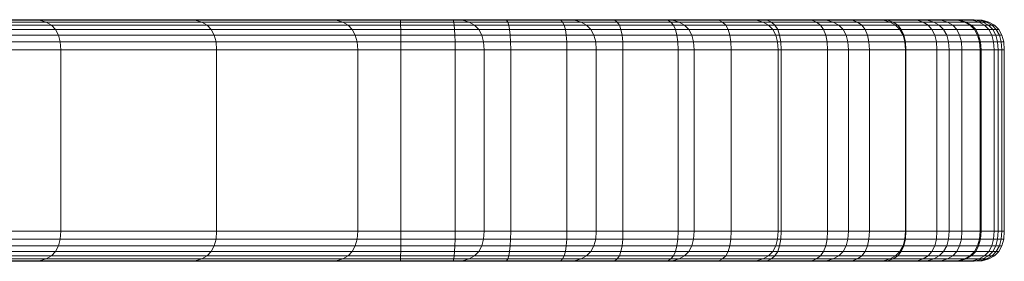
# Model space of a CAD drawing. Units: millimetres. Extents: x -9875 to -8675, y 11304 to 12213.
# Drawn here: x -8708 to -8675, y 12109 to 12117 of the extents above; entities that cross this region are included whole.
import ezdxf

# ---------------------------------------------------------------- set-up
doc = ezdxf.new("R2010")
doc.units = ezdxf.units.MM
doc.header["$MEASUREMENT"] = 0

msp = doc.modelspace()

# ---------------------------------------------------------------- linework, layer by layer
at = {"linetype": 'Continuous', "lineweight": 18}
for p, q in [((-8724.882, 12116.538), (-8694.891, 12116.538)), ((-8724.881, 12116.64), (-8694.895, 12116.64)), ((-8724.879, 12116.701), (-8694.9, 12116.701)), ((-8724.878, 12116.722), (-8694.906, 12116.722)), ((-8694.906, 12116.722), (-8724.878, 12116.722)), ((-8707.112, 12116.722), (-8712.76, 12116.722)), ((-8706.857, 12116.701), (-8712.506, 12116.701)), ((-8706.641, 12116.64), (-8712.292, 12116.64)), ((-8706.465, 12116.538), (-8712.117, 12116.538)), ((-8701.956, 12116.722), (-8707.112, 12116.722)), ((-8706.857, 12116.701), (-8707.112, 12116.722)), ((-8707.112, 12116.722), (-8701.956, 12116.722)), ((-8701.7, 12116.701), (-8706.857, 12116.701)), ((-8706.641, 12116.64), (-8706.857, 12116.701)), ((-8701.482, 12116.64), (-8706.641, 12116.64)), ((-8706.465, 12116.538), (-8706.641, 12116.64)), ((-8701.305, 12116.538), (-8706.465, 12116.538)), ((-8706.327, 12116.395), (-8706.465, 12116.538)), ((-8697.288, 12116.722), (-8701.956, 12116.722)), ((-8701.7, 12116.701), (-8701.956, 12116.722)), ((-8701.956, 12116.722), (-8697.288, 12116.722)), ((-8697.029, 12116.701), (-8701.7, 12116.701)), ((-8701.482, 12116.64), (-8701.7, 12116.701)), ((-8696.811, 12116.64), (-8701.482, 12116.64)), ((-8701.305, 12116.538), (-8701.482, 12116.64)), ((-8696.632, 12116.538), (-8701.305, 12116.538)), ((-8701.166, 12116.395), (-8701.305, 12116.538)), ((-8693.101, 12116.722), (-8697.288, 12116.722)), ((-8697.029, 12116.701), (-8697.288, 12116.722)), ((-8697.288, 12116.722), (-8693.101, 12116.722)), ((-8692.841, 12116.701), (-8697.029, 12116.701)), ((-8696.811, 12116.64), (-8697.029, 12116.701)), ((-8692.622, 12116.64), (-8696.811, 12116.64)), ((-8696.632, 12116.538), (-8696.811, 12116.64)), ((-8692.442, 12116.538), (-8696.632, 12116.538)), ((-8696.493, 12116.395), (-8696.632, 12116.538)), ((-8694.906, 12116.722), (-8693.177, 12116.722)), ((-8694.9, 12116.701), (-8694.906, 12116.722)), ((-8693.177, 12116.722), (-8694.906, 12116.722)), ((-8694.9, 12116.701), (-8693.153, 12116.701)), ((-8694.895, 12116.64), (-8694.9, 12116.701)), ((-8694.891, 12116.538), (-8694.895, 12116.64)), ((-8694.895, 12116.64), (-8693.133, 12116.64)), ((-8694.888, 12116.395), (-8694.891, 12116.538)), ((-8694.891, 12116.538), (-8693.116, 12116.538)), ((-8693.177, 12116.722), (-8691.427, 12116.722)), ((-8693.153, 12116.701), (-8693.177, 12116.722)), ((-8691.427, 12116.722), (-8693.177, 12116.722)), ((-8693.153, 12116.701), (-8691.379, 12116.701)), ((-8693.133, 12116.64), (-8693.153, 12116.701)), ((-8693.116, 12116.538), (-8693.133, 12116.64)), ((-8693.133, 12116.64), (-8691.338, 12116.64)), ((-8693.103, 12116.395), (-8693.116, 12116.538)), ((-8693.116, 12116.538), (-8691.304, 12116.538)), ((-8689.39, 12116.722), (-8693.101, 12116.722)), ((-8692.841, 12116.701), (-8693.101, 12116.722)), ((-8693.101, 12116.722), (-8689.39, 12116.722)), ((-8689.129, 12116.701), (-8692.841, 12116.701)), ((-8692.622, 12116.64), (-8692.841, 12116.701)), ((-8688.908, 12116.64), (-8692.622, 12116.64)), ((-8692.442, 12116.538), (-8692.622, 12116.64)), ((-8688.727, 12116.538), (-8692.442, 12116.538)), ((-8692.302, 12116.395), (-8692.442, 12116.538)), ((-8691.427, 12116.722), (-8689.656, 12116.722)), ((-8691.379, 12116.701), (-8691.427, 12116.722)), ((-8689.656, 12116.722), (-8691.427, 12116.722)), ((-8691.379, 12116.701), (-8689.583, 12116.701)), ((-8691.338, 12116.64), (-8691.379, 12116.701)), ((-8691.304, 12116.538), (-8691.338, 12116.64)), ((-8691.338, 12116.64), (-8689.521, 12116.64)), ((-8691.278, 12116.395), (-8691.304, 12116.538)), ((-8691.304, 12116.538), (-8689.47, 12116.538)), ((-8689.656, 12116.722), (-8687.891, 12116.722)), ((-8689.583, 12116.701), (-8689.656, 12116.722)), ((-8687.891, 12116.722), (-8689.656, 12116.722)), ((-8689.583, 12116.701), (-8687.793, 12116.701)), ((-8689.521, 12116.64), (-8689.583, 12116.701)), ((-8689.47, 12116.538), (-8689.521, 12116.64)), ((-8689.521, 12116.64), (-8687.71, 12116.64)), ((-8689.431, 12116.395), (-8689.47, 12116.538)), ((-8689.47, 12116.538), (-8687.642, 12116.538)), ((-8686.147, 12116.722), (-8689.39, 12116.722)), ((-8689.129, 12116.701), (-8689.39, 12116.722)), ((-8685.885, 12116.701), (-8689.129, 12116.701)), ((-8688.908, 12116.64), (-8689.129, 12116.701)), ((-8685.664, 12116.64), (-8688.908, 12116.64)), ((-8688.727, 12116.538), (-8688.908, 12116.64)), ((-8685.482, 12116.538), (-8688.727, 12116.538)), ((-8688.587, 12116.395), (-8688.727, 12116.538)), ((-8687.891, 12116.722), (-8675.884, 12116.722)), ((-8687.891, 12116.722), (-8686.158, 12116.722)), ((-8687.793, 12116.701), (-8687.891, 12116.722)), ((-8687.793, 12116.701), (-8686.036, 12116.701)), ((-8687.71, 12116.64), (-8687.793, 12116.701)), ((-8687.642, 12116.538), (-8687.71, 12116.64)), ((-8687.71, 12116.64), (-8685.932, 12116.64)), ((-8687.589, 12116.395), (-8687.642, 12116.538)), ((-8687.642, 12116.538), (-8685.848, 12116.538)), ((-8686.158, 12116.722), (-8684.487, 12116.722)), ((-8686.036, 12116.701), (-8686.158, 12116.722)), ((-8684.487, 12116.722), (-8686.158, 12116.722)), ((-8683.366, 12116.722), (-8686.147, 12116.722)), ((-8685.885, 12116.701), (-8686.147, 12116.722)), ((-8686.147, 12116.722), (-8683.366, 12116.722)), ((-8686.036, 12116.701), (-8684.342, 12116.701)), ((-8685.932, 12116.64), (-8686.036, 12116.701)), ((-8685.848, 12116.538), (-8685.932, 12116.64)), ((-8685.932, 12116.64), (-8684.219, 12116.64)), ((-8683.104, 12116.701), (-8685.885, 12116.701)), ((-8685.664, 12116.64), (-8685.885, 12116.701)), ((-8685.782, 12116.395), (-8685.848, 12116.538)), ((-8685.848, 12116.538), (-8684.118, 12116.538)), ((-8682.881, 12116.64), (-8685.664, 12116.64)), ((-8685.482, 12116.538), (-8685.664, 12116.64)), ((-8682.699, 12116.538), (-8685.482, 12116.538)), ((-8685.341, 12116.395), (-8685.482, 12116.538)), ((-8684.487, 12116.722), (-8682.909, 12116.722)), ((-8684.342, 12116.701), (-8684.487, 12116.722)), ((-8682.909, 12116.722), (-8684.487, 12116.722)), ((-8684.342, 12116.701), (-8682.741, 12116.701)), ((-8684.219, 12116.64), (-8684.342, 12116.701)), ((-8684.118, 12116.538), (-8684.219, 12116.64)), ((-8684.219, 12116.64), (-8682.6, 12116.64)), ((-8684.04, 12116.395), (-8684.118, 12116.538)), ((-8684.118, 12116.538), (-8682.484, 12116.538)), ((-8681.039, 12116.722), (-8683.366, 12116.722)), ((-8683.104, 12116.701), (-8683.366, 12116.722)), ((-8683.366, 12116.722), (-8681.039, 12116.722)), ((-8680.775, 12116.701), (-8683.104, 12116.701)), ((-8682.881, 12116.64), (-8683.104, 12116.701)), ((-8682.909, 12116.722), (-8681.449, 12116.722)), ((-8682.741, 12116.701), (-8682.909, 12116.722)), ((-8681.449, 12116.722), (-8682.909, 12116.722)), ((-8680.552, 12116.64), (-8682.881, 12116.64)), ((-8682.699, 12116.538), (-8682.881, 12116.64)), ((-8682.741, 12116.701), (-8681.262, 12116.701)), ((-8682.6, 12116.64), (-8682.741, 12116.701)), ((-8680.37, 12116.538), (-8682.699, 12116.538)), ((-8682.558, 12116.395), (-8682.699, 12116.538)), ((-8682.484, 12116.538), (-8682.6, 12116.64)), ((-8682.6, 12116.64), (-8681.103, 12116.64)), ((-8682.393, 12116.395), (-8682.484, 12116.538)), ((-8682.484, 12116.538), (-8680.973, 12116.538)), ((-8681.449, 12116.722), (-8680.134, 12116.722)), ((-8681.262, 12116.701), (-8681.449, 12116.722)), ((-8680.134, 12116.722), (-8681.449, 12116.722)), ((-8681.262, 12116.701), (-8679.928, 12116.701)), ((-8681.103, 12116.64), (-8681.262, 12116.701)), ((-8680.973, 12116.538), (-8681.103, 12116.64)), ((-8681.103, 12116.64), (-8679.753, 12116.64)), ((-8679.156, 12116.722), (-8681.039, 12116.722)), ((-8680.775, 12116.701), (-8681.039, 12116.722)), ((-8681.039, 12116.722), (-8679.156, 12116.722)), ((-8680.871, 12116.395), (-8680.973, 12116.538)), ((-8680.973, 12116.538), (-8679.61, 12116.538)), ((-8678.892, 12116.701), (-8680.775, 12116.701)), ((-8680.552, 12116.64), (-8680.775, 12116.701)), ((-8678.668, 12116.64), (-8680.552, 12116.64)), ((-8680.37, 12116.538), (-8680.552, 12116.64)), ((-8678.485, 12116.538), (-8680.37, 12116.538)), ((-8680.228, 12116.395), (-8680.37, 12116.538)), ((-8680.134, 12116.722), (-8678.982, 12116.722)), ((-8679.928, 12116.701), (-8680.134, 12116.722)), ((-8678.982, 12116.722), (-8680.134, 12116.722)), ((-8679.928, 12116.701), (-8678.759, 12116.701)), ((-8679.753, 12116.64), (-8679.928, 12116.701)), ((-8679.61, 12116.538), (-8679.753, 12116.64)), ((-8679.753, 12116.64), (-8678.571, 12116.64)), ((-8679.499, 12116.395), (-8679.61, 12116.538)), ((-8679.61, 12116.538), (-8678.417, 12116.538)), ((-8677.709, 12116.722), (-8679.156, 12116.722)), ((-8678.892, 12116.701), (-8679.156, 12116.722)), ((-8679.156, 12116.722), (-8677.709, 12116.722)), ((-8678.982, 12116.722), (-8678.007, 12116.722)), ((-8678.759, 12116.701), (-8678.982, 12116.722)), ((-8678.007, 12116.722), (-8678.982, 12116.722)), ((-8677.444, 12116.701), (-8678.892, 12116.701)), ((-8678.668, 12116.64), (-8678.892, 12116.701)), ((-8678.759, 12116.701), (-8677.771, 12116.701)), ((-8678.571, 12116.64), (-8678.759, 12116.701)), ((-8677.22, 12116.64), (-8678.668, 12116.64)), ((-8678.485, 12116.538), (-8678.668, 12116.64)), ((-8678.417, 12116.538), (-8678.571, 12116.64)), ((-8678.571, 12116.64), (-8677.572, 12116.64)), ((-8677.037, 12116.538), (-8678.485, 12116.538)), ((-8678.343, 12116.395), (-8678.485, 12116.538)), ((-8678.297, 12116.395), (-8678.417, 12116.538)), ((-8678.417, 12116.538), (-8677.408, 12116.538)), ((-8678.007, 12116.722), (-8677.218, 12116.722)), ((-8677.771, 12116.701), (-8678.007, 12116.722)), ((-8677.218, 12116.722), (-8678.007, 12116.722)), ((-8677.771, 12116.701), (-8676.972, 12116.701)), ((-8677.572, 12116.64), (-8677.771, 12116.701)), ((-8676.688, 12116.722), (-8677.709, 12116.722)), ((-8677.444, 12116.701), (-8677.709, 12116.722)), ((-8677.709, 12116.722), (-8676.688, 12116.722)), ((-8677.408, 12116.538), (-8677.572, 12116.64)), ((-8677.572, 12116.64), (-8676.763, 12116.64)), ((-8676.423, 12116.701), (-8677.444, 12116.701)), ((-8677.22, 12116.64), (-8677.444, 12116.701)), ((-8677.281, 12116.395), (-8677.408, 12116.538)), ((-8677.408, 12116.538), (-8676.592, 12116.538)), ((-8676.199, 12116.64), (-8677.22, 12116.64)), ((-8677.037, 12116.538), (-8677.22, 12116.64)), ((-8677.218, 12116.722), (-8676.618, 12116.722)), ((-8676.972, 12116.701), (-8677.218, 12116.722)), ((-8676.618, 12116.722), (-8677.218, 12116.722)), ((-8676.015, 12116.538), (-8677.037, 12116.538)), ((-8676.895, 12116.395), (-8677.037, 12116.538)), ((-8676.972, 12116.701), (-8676.363, 12116.701)), ((-8676.763, 12116.64), (-8676.972, 12116.701)), ((-8676.592, 12116.538), (-8676.763, 12116.64)), ((-8676.763, 12116.64), (-8676.146, 12116.64)), ((-8676.083, 12116.722), (-8676.688, 12116.722)), ((-8676.423, 12116.701), (-8676.688, 12116.722)), ((-8676.688, 12116.722), (-8676.083, 12116.722)), ((-8676.618, 12116.722), (-8676.202, 12116.722)), ((-8676.363, 12116.701), (-8676.618, 12116.722)), ((-8676.202, 12116.722), (-8676.618, 12116.722)), ((-8676.459, 12116.395), (-8676.592, 12116.538)), ((-8676.592, 12116.538), (-8675.97, 12116.538)), ((-8675.818, 12116.701), (-8676.423, 12116.701)), ((-8676.199, 12116.64), (-8676.423, 12116.701)), ((-8676.363, 12116.701), (-8675.941, 12116.701)), ((-8676.146, 12116.64), (-8676.363, 12116.701)), ((-8676.202, 12116.722), (-8675.961, 12116.722)), ((-8675.941, 12116.701), (-8676.202, 12116.722)), ((-8675.961, 12116.722), (-8676.202, 12116.722)), ((-8675.593, 12116.64), (-8676.199, 12116.64)), ((-8676.015, 12116.538), (-8676.199, 12116.64)), ((-8675.97, 12116.538), (-8676.146, 12116.64)), ((-8676.146, 12116.64), (-8675.72, 12116.64)), ((-8675.884, 12116.722), (-8676.083, 12116.722)), ((-8675.818, 12116.701), (-8676.083, 12116.722)), ((-8676.083, 12116.722), (-8675.884, 12116.722)), ((-8675.41, 12116.538), (-8676.015, 12116.538)), ((-8675.872, 12116.395), (-8676.015, 12116.538)), ((-8675.832, 12116.395), (-8675.97, 12116.538)), ((-8675.97, 12116.538), (-8675.539, 12116.538)), ((-8675.961, 12116.722), (-8675.884, 12116.722)), ((-8675.697, 12116.701), (-8675.961, 12116.722)), ((-8675.884, 12116.722), (-8675.961, 12116.722)), ((-8675.941, 12116.701), (-8675.697, 12116.701)), ((-8675.72, 12116.64), (-8675.941, 12116.701)), ((-8675.618, 12116.701), (-8675.884, 12116.722)), ((-8675.618, 12116.701), (-8675.884, 12116.722)), ((-8675.618, 12116.701), (-8675.818, 12116.701)), ((-8675.593, 12116.64), (-8675.818, 12116.701)), ((-8675.539, 12116.538), (-8675.72, 12116.64)), ((-8675.72, 12116.64), (-8675.473, 12116.64)), ((-8675.697, 12116.701), (-8675.618, 12116.701)), ((-8675.473, 12116.64), (-8675.697, 12116.701)), ((-8675.618, 12116.701), (-8675.618, 12116.701)), ((-8675.394, 12116.64), (-8675.618, 12116.701)), ((-8675.394, 12116.64), (-8675.618, 12116.701)), ((-8675.394, 12116.64), (-8675.593, 12116.64)), ((-8675.41, 12116.538), (-8675.593, 12116.64)), ((-8675.398, 12116.395), (-8675.539, 12116.538)), ((-8675.539, 12116.538), (-8675.29, 12116.538)), ((-8675.29, 12116.538), (-8675.473, 12116.64)), ((-8675.473, 12116.64), (-8675.394, 12116.64)), ((-8675.21, 12116.538), (-8675.41, 12116.538)), ((-8675.267, 12116.395), (-8675.41, 12116.538)), ((-8675.21, 12116.538), (-8675.394, 12116.64)), ((-8675.394, 12116.64), (-8675.394, 12116.64)), ((-8675.21, 12116.538), (-8675.394, 12116.64)), ((-8675.148, 12116.395), (-8675.29, 12116.538)), ((-8675.29, 12116.538), (-8675.21, 12116.538)), ((-8675.067, 12116.395), (-8675.21, 12116.538)), ((-8675.067, 12116.395), (-8675.21, 12116.538)), ((-8724.883, 12116.211), (-8694.885, 12116.211)), ((-8724.882, 12116.395), (-8694.888, 12116.395)), ((-8706.327, 12116.395), (-8711.98, 12116.395)), ((-8706.229, 12116.211), (-8711.883, 12116.211)), ((-8701.166, 12116.395), (-8706.327, 12116.395)), ((-8706.229, 12116.211), (-8706.327, 12116.395)), ((-8701.068, 12116.211), (-8706.229, 12116.211)), ((-8706.17, 12115.987), (-8706.229, 12116.211)), ((-8696.493, 12116.395), (-8701.166, 12116.395)), ((-8701.068, 12116.211), (-8701.166, 12116.395)), ((-8696.394, 12116.211), (-8701.068, 12116.211)), ((-8701.008, 12115.987), (-8701.068, 12116.211)), ((-8692.302, 12116.395), (-8696.493, 12116.395)), ((-8696.394, 12116.211), (-8696.493, 12116.395)), ((-8692.202, 12116.211), (-8696.394, 12116.211)), ((-8696.334, 12115.987), (-8696.394, 12116.211)), ((-8694.885, 12116.211), (-8694.888, 12116.395)), ((-8694.888, 12116.395), (-8693.103, 12116.395)), ((-8694.884, 12115.987), (-8694.885, 12116.211)), ((-8694.885, 12116.211), (-8693.094, 12116.211)), ((-8693.094, 12116.211), (-8693.103, 12116.395)), ((-8693.103, 12116.395), (-8691.278, 12116.395)), ((-8693.088, 12115.987), (-8693.094, 12116.211)), ((-8693.094, 12116.211), (-8691.259, 12116.211)), ((-8688.587, 12116.395), (-8692.302, 12116.395)), ((-8692.202, 12116.211), (-8692.302, 12116.395)), ((-8688.487, 12116.211), (-8692.202, 12116.211)), ((-8692.142, 12115.987), (-8692.202, 12116.211)), ((-8691.259, 12116.211), (-8691.278, 12116.395)), ((-8691.278, 12116.395), (-8689.431, 12116.395)), ((-8691.248, 12115.987), (-8691.259, 12116.211)), ((-8691.259, 12116.211), (-8689.403, 12116.211)), ((-8689.403, 12116.211), (-8689.431, 12116.395)), ((-8689.431, 12116.395), (-8687.589, 12116.395)), ((-8689.386, 12115.987), (-8689.403, 12116.211)), ((-8689.403, 12116.211), (-8687.552, 12116.211)), ((-8685.341, 12116.395), (-8688.587, 12116.395)), ((-8688.487, 12116.211), (-8688.587, 12116.395)), ((-8685.241, 12116.211), (-8688.487, 12116.211)), ((-8688.426, 12115.987), (-8688.487, 12116.211)), ((-8687.552, 12116.211), (-8687.589, 12116.395)), ((-8687.589, 12116.395), (-8685.782, 12116.395)), ((-8687.529, 12115.987), (-8687.552, 12116.211)), ((-8687.552, 12116.211), (-8685.735, 12116.211)), ((-8685.735, 12116.211), (-8685.782, 12116.395)), ((-8685.782, 12116.395), (-8684.04, 12116.395)), ((-8685.707, 12115.987), (-8685.735, 12116.211)), ((-8685.735, 12116.211), (-8683.984, 12116.211)), ((-8682.558, 12116.395), (-8685.341, 12116.395)), ((-8685.241, 12116.211), (-8685.341, 12116.395)), ((-8682.457, 12116.211), (-8685.241, 12116.211)), ((-8685.18, 12115.987), (-8685.241, 12116.211)), ((-8683.984, 12116.211), (-8684.04, 12116.395)), ((-8684.04, 12116.395), (-8682.393, 12116.395)), ((-8683.95, 12115.987), (-8683.984, 12116.211)), ((-8683.984, 12116.211), (-8682.329, 12116.211)), ((-8680.228, 12116.395), (-8682.558, 12116.395)), ((-8682.457, 12116.211), (-8682.558, 12116.395)), ((-8680.126, 12116.211), (-8682.457, 12116.211)), ((-8682.396, 12115.987), (-8682.457, 12116.211)), ((-8682.329, 12116.211), (-8682.393, 12116.395)), ((-8682.393, 12116.395), (-8680.871, 12116.395)), ((-8682.29, 12115.987), (-8682.329, 12116.211)), ((-8682.329, 12116.211), (-8680.799, 12116.211)), ((-8680.799, 12116.211), (-8680.871, 12116.395)), ((-8680.871, 12116.395), (-8679.499, 12116.395)), ((-8680.756, 12115.987), (-8680.799, 12116.211)), ((-8680.799, 12116.211), (-8679.42, 12116.211)), ((-8678.343, 12116.395), (-8680.228, 12116.395)), ((-8680.126, 12116.211), (-8680.228, 12116.395)), ((-8678.241, 12116.211), (-8680.126, 12116.211)), ((-8680.066, 12115.987), (-8680.126, 12116.211)), ((-8679.42, 12116.211), (-8679.499, 12116.395)), ((-8679.499, 12116.395), (-8678.297, 12116.395)), ((-8679.372, 12115.987), (-8679.42, 12116.211)), ((-8679.42, 12116.211), (-8678.212, 12116.211)), ((-8676.895, 12116.395), (-8678.343, 12116.395)), ((-8678.241, 12116.211), (-8678.343, 12116.395)), ((-8678.212, 12116.211), (-8678.297, 12116.395)), ((-8678.297, 12116.395), (-8677.281, 12116.395)), ((-8676.793, 12116.211), (-8678.241, 12116.211)), ((-8678.18, 12115.987), (-8678.241, 12116.211)), ((-8678.161, 12115.987), (-8678.212, 12116.211)), ((-8678.212, 12116.211), (-8677.19, 12116.211)), ((-8677.19, 12116.211), (-8677.281, 12116.395)), ((-8677.281, 12116.395), (-8676.459, 12116.395)), ((-8677.136, 12115.987), (-8677.19, 12116.211)), ((-8677.19, 12116.211), (-8676.364, 12116.211)), ((-8675.872, 12116.395), (-8676.895, 12116.395)), ((-8676.793, 12116.211), (-8676.895, 12116.395)), ((-8675.77, 12116.211), (-8676.793, 12116.211)), ((-8676.732, 12115.987), (-8676.793, 12116.211)), ((-8676.364, 12116.211), (-8676.459, 12116.395)), ((-8676.459, 12116.395), (-8675.832, 12116.395)), ((-8676.307, 12115.987), (-8676.364, 12116.211)), ((-8676.364, 12116.211), (-8675.734, 12116.211)), ((-8675.267, 12116.395), (-8675.872, 12116.395)), ((-8675.77, 12116.211), (-8675.872, 12116.395)), ((-8675.734, 12116.211), (-8675.832, 12116.395)), ((-8675.832, 12116.395), (-8675.398, 12116.395)), ((-8675.165, 12116.211), (-8675.77, 12116.211)), ((-8675.709, 12115.987), (-8675.77, 12116.211)), ((-8675.675, 12115.987), (-8675.734, 12116.211)), ((-8675.734, 12116.211), (-8675.298, 12116.211)), ((-8675.298, 12116.211), (-8675.398, 12116.395)), ((-8675.398, 12116.395), (-8675.148, 12116.395)), ((-8675.238, 12115.987), (-8675.298, 12116.211)), ((-8675.298, 12116.211), (-8675.046, 12116.211)), ((-8675.067, 12116.395), (-8675.267, 12116.395)), ((-8675.165, 12116.211), (-8675.267, 12116.395)), ((-8674.965, 12116.211), (-8675.165, 12116.211)), ((-8675.104, 12115.987), (-8675.165, 12116.211)), ((-8675.046, 12116.211), (-8675.148, 12116.395)), ((-8675.148, 12116.395), (-8675.067, 12116.395)), ((-8674.965, 12116.211), (-8675.067, 12116.395)), ((-8675.067, 12116.395), (-8675.067, 12116.395)), ((-8674.965, 12116.211), (-8675.067, 12116.395)), ((-8674.985, 12115.987), (-8675.046, 12116.211)), ((-8675.046, 12116.211), (-8674.965, 12116.211)), ((-8674.904, 12115.987), (-8674.965, 12116.211)), ((-8674.965, 12116.211), (-8674.965, 12116.211)), ((-8674.904, 12115.987), (-8674.965, 12116.211)), ((-8724.883, 12115.987), (-8694.884, 12115.987)), ((-8706.17, 12115.987), (-8711.824, 12115.987)), ((-8701.008, 12115.987), (-8706.17, 12115.987)), ((-8706.151, 12115.722), (-8706.17, 12115.987)), ((-8696.334, 12115.987), (-8701.008, 12115.987)), ((-8700.989, 12115.722), (-8701.008, 12115.987)), ((-8692.142, 12115.987), (-8696.334, 12115.987)), ((-8696.314, 12115.722), (-8696.334, 12115.987)), ((-8694.883, 12115.722), (-8694.884, 12115.987)), ((-8694.884, 12115.987), (-8693.088, 12115.987)), ((-8693.086, 12115.722), (-8693.088, 12115.987)), ((-8693.088, 12115.987), (-8691.248, 12115.987)), ((-8688.426, 12115.987), (-8692.142, 12115.987)), ((-8692.122, 12115.722), (-8692.142, 12115.987)), ((-8691.244, 12115.722), (-8691.248, 12115.987)), ((-8691.248, 12115.987), (-8689.386, 12115.987)), ((-8689.38, 12115.722), (-8689.386, 12115.987)), ((-8689.386, 12115.987), (-8687.529, 12115.987)), ((-8685.18, 12115.987), (-8688.426, 12115.987)), ((-8688.406, 12115.722), (-8688.426, 12115.987)), ((-8687.522, 12115.722), (-8687.529, 12115.987)), ((-8687.529, 12115.987), (-8685.707, 12115.987)), ((-8685.698, 12115.722), (-8685.707, 12115.987)), ((-8685.707, 12115.987), (-8683.95, 12115.987)), ((-8682.396, 12115.987), (-8685.18, 12115.987)), ((-8685.16, 12115.722), (-8685.18, 12115.987)), ((-8683.939, 12115.722), (-8683.95, 12115.987)), ((-8683.95, 12115.987), (-8682.29, 12115.987)), ((-8680.066, 12115.987), (-8682.396, 12115.987)), ((-8682.376, 12115.722), (-8682.396, 12115.987)), ((-8682.278, 12115.722), (-8682.29, 12115.987)), ((-8682.29, 12115.987), (-8680.756, 12115.987)), ((-8680.741, 12115.722), (-8680.756, 12115.987)), ((-8680.756, 12115.987), (-8679.372, 12115.987)), ((-8678.18, 12115.987), (-8680.066, 12115.987)), ((-8680.045, 12115.722), (-8680.066, 12115.987)), ((-8679.356, 12115.722), (-8679.372, 12115.987)), ((-8679.372, 12115.987), (-8678.161, 12115.987)), ((-8676.732, 12115.987), (-8678.18, 12115.987)), ((-8678.16, 12115.722), (-8678.18, 12115.987)), ((-8678.144, 12115.722), (-8678.161, 12115.987)), ((-8678.161, 12115.987), (-8677.136, 12115.987)), ((-8677.118, 12115.722), (-8677.136, 12115.987)), ((-8677.136, 12115.987), (-8676.307, 12115.987)), ((-8675.709, 12115.987), (-8676.732, 12115.987)), ((-8676.711, 12115.722), (-8676.732, 12115.987)), ((-8676.288, 12115.722), (-8676.307, 12115.987)), ((-8676.307, 12115.987), (-8675.675, 12115.987)), ((-8675.104, 12115.987), (-8675.709, 12115.987)), ((-8675.689, 12115.722), (-8675.709, 12115.987)), ((-8675.655, 12115.722), (-8675.675, 12115.987)), ((-8675.675, 12115.987), (-8675.238, 12115.987)), ((-8675.217, 12115.722), (-8675.238, 12115.987)), ((-8675.238, 12115.987), (-8674.985, 12115.987)), ((-8674.904, 12115.987), (-8675.104, 12115.987)), ((-8675.083, 12115.722), (-8675.104, 12115.987)), ((-8674.964, 12115.722), (-8674.985, 12115.987)), ((-8674.985, 12115.987), (-8674.904, 12115.987)), ((-8674.884, 12115.722), (-8674.904, 12115.987)), ((-8674.904, 12115.987), (-8674.884, 12115.722)), ((-8694.883, 12115.722), (-8724.883, 12115.722)), ((-8711.805, 12115.722), (-8706.151, 12115.722)), ((-8706.151, 12109.722), (-8706.151, 12115.722)), ((-8706.151, 12115.722), (-8700.989, 12115.722)), ((-8700.989, 12109.722), (-8700.989, 12115.722)), ((-8700.989, 12115.722), (-8696.314, 12115.722)), ((-8696.314, 12109.722), (-8696.314, 12115.722)), ((-8696.314, 12115.722), (-8692.122, 12115.722)), ((-8694.883, 12109.722), (-8694.883, 12115.722)), ((-8693.086, 12115.722), (-8694.883, 12115.722)), ((-8693.086, 12109.722), (-8693.086, 12115.722)), ((-8691.244, 12115.722), (-8693.086, 12115.722)), ((-8692.122, 12109.722), (-8692.122, 12115.722)), ((-8692.122, 12115.722), (-8688.406, 12115.722)), ((-8691.244, 12109.722), (-8691.244, 12115.722)), ((-8689.38, 12115.722), (-8691.244, 12115.722)), ((-8689.38, 12109.722), (-8689.38, 12115.722)), ((-8687.522, 12115.722), (-8689.38, 12115.722)), ((-8688.406, 12109.722), (-8688.406, 12115.722)), ((-8688.406, 12115.722), (-8685.16, 12115.722)), ((-8687.522, 12109.722), (-8687.522, 12115.722)), ((-8685.698, 12115.722), (-8687.522, 12115.722)), ((-8685.698, 12109.722), (-8685.698, 12115.722)), ((-8683.939, 12115.722), (-8685.698, 12115.722)), ((-8685.16, 12109.722), (-8685.16, 12115.722)), ((-8685.16, 12115.722), (-8682.376, 12115.722)), ((-8683.939, 12109.722), (-8683.939, 12115.722)), ((-8682.278, 12115.722), (-8683.939, 12115.722)), ((-8682.376, 12109.722), (-8682.376, 12115.722)), ((-8682.376, 12115.722), (-8680.045, 12115.722)), ((-8682.278, 12109.722), (-8682.278, 12115.722)), ((-8680.741, 12115.722), (-8682.278, 12115.722)), ((-8680.741, 12109.722), (-8680.741, 12115.722)), ((-8679.356, 12115.722), (-8680.741, 12115.722)), ((-8680.045, 12109.722), (-8680.045, 12115.722)), ((-8680.045, 12115.722), (-8678.16, 12115.722)), ((-8679.356, 12109.722), (-8679.356, 12115.722)), ((-8678.144, 12115.722), (-8679.356, 12115.722)), ((-8678.16, 12109.722), (-8678.16, 12115.722)), ((-8678.16, 12115.722), (-8676.711, 12115.722)), ((-8678.144, 12109.722), (-8678.144, 12115.722)), ((-8677.118, 12115.722), (-8678.144, 12115.722)), ((-8677.118, 12109.722), (-8677.118, 12115.722)), ((-8676.288, 12115.722), (-8677.118, 12115.722)), ((-8676.711, 12109.722), (-8676.711, 12115.722)), ((-8676.711, 12115.722), (-8675.689, 12115.722)), ((-8676.288, 12109.722), (-8676.288, 12115.722)), ((-8675.655, 12115.722), (-8676.288, 12115.722)), ((-8675.689, 12109.722), (-8675.689, 12115.722)), ((-8675.689, 12115.722), (-8675.083, 12115.722)), ((-8675.655, 12109.722), (-8675.655, 12115.722)), ((-8675.217, 12115.722), (-8675.655, 12115.722)), ((-8675.217, 12109.722), (-8675.217, 12115.722)), ((-8674.964, 12115.722), (-8675.217, 12115.722)), ((-8675.083, 12109.722), (-8675.083, 12115.722)), ((-8675.083, 12115.722), (-8674.884, 12115.722)), ((-8674.964, 12109.722), (-8674.964, 12115.722)), ((-8674.884, 12115.722), (-8674.964, 12115.722)), ((-8674.884, 12109.722), (-8674.884, 12115.722)), ((-8674.884, 12109.722), (-8674.884, 12115.722)), ((-8724.883, 12109.722), (-8694.883, 12109.722)), ((-8706.151, 12109.722), (-8711.805, 12109.722)), ((-8706.17, 12109.456), (-8706.151, 12109.722)), ((-8700.989, 12109.722), (-8706.151, 12109.722)), ((-8701.008, 12109.456), (-8700.989, 12109.722)), ((-8696.314, 12109.722), (-8700.989, 12109.722)), ((-8696.334, 12109.456), (-8696.314, 12109.722)), ((-8692.122, 12109.722), (-8696.314, 12109.722)), ((-8694.884, 12109.456), (-8694.883, 12109.722)), ((-8694.883, 12109.722), (-8693.086, 12109.722)), ((-8693.088, 12109.456), (-8693.086, 12109.722)), ((-8693.086, 12109.722), (-8691.244, 12109.722)), ((-8692.142, 12109.456), (-8692.122, 12109.722)), ((-8688.406, 12109.722), (-8692.122, 12109.722)), ((-8691.248, 12109.456), (-8691.244, 12109.722)), ((-8691.244, 12109.722), (-8689.38, 12109.722)), ((-8689.386, 12109.456), (-8689.38, 12109.722)), ((-8689.38, 12109.722), (-8687.522, 12109.722)), ((-8688.426, 12109.456), (-8688.406, 12109.722)), ((-8685.16, 12109.722), (-8688.406, 12109.722)), ((-8687.529, 12109.456), (-8687.522, 12109.722)), ((-8687.522, 12109.722), (-8685.698, 12109.722)), ((-8685.707, 12109.456), (-8685.698, 12109.722)), ((-8685.698, 12109.722), (-8683.939, 12109.722)), ((-8685.18, 12109.456), (-8685.16, 12109.722)), ((-8682.376, 12109.722), (-8685.16, 12109.722)), ((-8683.95, 12109.456), (-8683.939, 12109.722)), ((-8683.939, 12109.722), (-8682.278, 12109.722)), ((-8682.396, 12109.456), (-8682.376, 12109.722)), ((-8680.045, 12109.722), (-8682.376, 12109.722)), ((-8682.29, 12109.456), (-8682.278, 12109.722)), ((-8682.278, 12109.722), (-8680.741, 12109.722)), ((-8680.756, 12109.456), (-8680.741, 12109.722)), ((-8680.741, 12109.722), (-8679.356, 12109.722)), ((-8680.066, 12109.456), (-8680.045, 12109.722)), ((-8678.16, 12109.722), (-8680.045, 12109.722)), ((-8679.372, 12109.456), (-8679.356, 12109.722)), ((-8679.356, 12109.722), (-8678.144, 12109.722)), ((-8678.18, 12109.456), (-8678.16, 12109.722)), ((-8678.161, 12109.456), (-8678.144, 12109.722)), ((-8676.711, 12109.722), (-8678.16, 12109.722)), ((-8678.144, 12109.722), (-8677.118, 12109.722)), ((-8677.136, 12109.456), (-8677.118, 12109.722)), ((-8677.118, 12109.722), (-8676.288, 12109.722)), ((-8676.732, 12109.456), (-8676.711, 12109.722)), ((-8675.689, 12109.722), (-8676.711, 12109.722)), ((-8676.307, 12109.456), (-8676.288, 12109.722)), ((-8676.288, 12109.722), (-8675.655, 12109.722)), ((-8675.709, 12109.456), (-8675.689, 12109.722)), ((-8675.083, 12109.722), (-8675.689, 12109.722)), ((-8675.675, 12109.456), (-8675.655, 12109.722)), ((-8675.655, 12109.722), (-8675.217, 12109.722)), ((-8675.238, 12109.456), (-8675.217, 12109.722)), ((-8675.217, 12109.722), (-8674.964, 12109.722)), ((-8675.104, 12109.456), (-8675.083, 12109.722)), ((-8674.884, 12109.722), (-8675.083, 12109.722)), ((-8674.985, 12109.456), (-8674.964, 12109.722)), ((-8674.964, 12109.722), (-8674.884, 12109.722)), ((-8674.904, 12109.456), (-8674.884, 12109.722)), ((-8674.904, 12109.456), (-8674.884, 12109.722)), ((-8694.884, 12109.456), (-8724.883, 12109.456)), ((-8711.824, 12109.456), (-8706.17, 12109.456)), ((-8706.229, 12109.232), (-8706.17, 12109.456)), ((-8706.17, 12109.456), (-8701.008, 12109.456)), ((-8701.068, 12109.232), (-8701.008, 12109.456)), ((-8701.008, 12109.456), (-8696.334, 12109.456)), ((-8696.394, 12109.232), (-8696.334, 12109.456)), ((-8696.334, 12109.456), (-8692.142, 12109.456)), ((-8694.885, 12109.232), (-8694.884, 12109.456)), ((-8693.088, 12109.456), (-8694.884, 12109.456)), ((-8693.094, 12109.232), (-8693.088, 12109.456)), ((-8691.248, 12109.456), (-8693.088, 12109.456)), ((-8692.202, 12109.232), (-8692.142, 12109.456)), ((-8692.142, 12109.456), (-8688.426, 12109.456)), ((-8691.259, 12109.232), (-8691.248, 12109.456)), ((-8689.386, 12109.456), (-8691.248, 12109.456)), ((-8689.403, 12109.232), (-8689.386, 12109.456)), ((-8687.529, 12109.456), (-8689.386, 12109.456)), ((-8688.487, 12109.232), (-8688.426, 12109.456)), ((-8688.426, 12109.456), (-8685.18, 12109.456)), ((-8687.552, 12109.232), (-8687.529, 12109.456)), ((-8685.707, 12109.456), (-8687.529, 12109.456)), ((-8685.735, 12109.232), (-8685.707, 12109.456)), ((-8683.95, 12109.456), (-8685.707, 12109.456)), ((-8685.241, 12109.232), (-8685.18, 12109.456)), ((-8685.18, 12109.456), (-8682.396, 12109.456)), ((-8683.984, 12109.232), (-8683.95, 12109.456)), ((-8682.29, 12109.456), (-8683.95, 12109.456)), ((-8682.457, 12109.232), (-8682.396, 12109.456)), ((-8682.396, 12109.456), (-8680.066, 12109.456)), ((-8682.329, 12109.232), (-8682.29, 12109.456)), ((-8680.756, 12109.456), (-8682.29, 12109.456)), ((-8680.799, 12109.232), (-8680.756, 12109.456)), ((-8679.372, 12109.456), (-8680.756, 12109.456)), ((-8680.126, 12109.232), (-8680.066, 12109.456)), ((-8680.066, 12109.456), (-8678.18, 12109.456)), ((-8679.42, 12109.232), (-8679.372, 12109.456)), ((-8678.161, 12109.456), (-8679.372, 12109.456)), ((-8678.241, 12109.232), (-8678.18, 12109.456)), ((-8678.212, 12109.232), (-8678.161, 12109.456)), ((-8678.18, 12109.456), (-8676.732, 12109.456)), ((-8677.136, 12109.456), (-8678.161, 12109.456)), ((-8677.19, 12109.232), (-8677.136, 12109.456)), ((-8676.307, 12109.456), (-8677.136, 12109.456)), ((-8676.793, 12109.232), (-8676.732, 12109.456)), ((-8676.732, 12109.456), (-8675.709, 12109.456)), ((-8676.364, 12109.232), (-8676.307, 12109.456)), ((-8675.675, 12109.456), (-8676.307, 12109.456)), ((-8675.77, 12109.232), (-8675.709, 12109.456)), ((-8675.734, 12109.232), (-8675.675, 12109.456)), ((-8675.709, 12109.456), (-8675.104, 12109.456)), ((-8675.238, 12109.456), (-8675.675, 12109.456)), ((-8675.298, 12109.232), (-8675.238, 12109.456)), ((-8674.985, 12109.456), (-8675.238, 12109.456)), ((-8675.165, 12109.232), (-8675.104, 12109.456)), ((-8675.104, 12109.456), (-8674.904, 12109.456)), ((-8675.046, 12109.232), (-8674.985, 12109.456)), ((-8674.904, 12109.456), (-8674.985, 12109.456)), ((-8674.965, 12109.232), (-8674.904, 12109.456)), ((-8674.965, 12109.232), (-8674.904, 12109.456)), ((-8674.904, 12109.456), (-8674.965, 12109.232)), ((-8694.885, 12109.232), (-8724.883, 12109.232)), ((-8694.888, 12109.048), (-8724.882, 12109.048)), ((-8711.98, 12109.048), (-8706.327, 12109.048)), ((-8711.883, 12109.232), (-8706.229, 12109.232)), ((-8706.465, 12108.905), (-8706.327, 12109.048)), ((-8706.327, 12109.048), (-8706.229, 12109.232)), ((-8706.327, 12109.048), (-8701.166, 12109.048)), ((-8706.229, 12109.232), (-8701.068, 12109.232)), ((-8701.305, 12108.905), (-8701.166, 12109.048)), ((-8701.166, 12109.048), (-8701.068, 12109.232)), ((-8701.166, 12109.048), (-8696.493, 12109.048)), ((-8701.068, 12109.232), (-8696.394, 12109.232)), ((-8696.632, 12108.905), (-8696.493, 12109.048)), ((-8696.493, 12109.048), (-8696.394, 12109.232)), ((-8696.493, 12109.048), (-8692.302, 12109.048)), ((-8696.394, 12109.232), (-8692.202, 12109.232)), ((-8694.891, 12108.905), (-8694.888, 12109.048)), ((-8694.888, 12109.048), (-8694.885, 12109.232)), ((-8693.103, 12109.048), (-8694.888, 12109.048)), ((-8693.094, 12109.232), (-8694.885, 12109.232)), ((-8693.116, 12108.905), (-8693.103, 12109.048)), ((-8693.103, 12109.048), (-8693.094, 12109.232)), ((-8691.278, 12109.048), (-8693.103, 12109.048)), ((-8691.259, 12109.232), (-8693.094, 12109.232)), ((-8692.442, 12108.905), (-8692.302, 12109.048)), ((-8692.302, 12109.048), (-8692.202, 12109.232)), ((-8692.302, 12109.048), (-8688.587, 12109.048)), ((-8692.202, 12109.232), (-8688.487, 12109.232)), ((-8691.304, 12108.905), (-8691.278, 12109.048)), ((-8691.278, 12109.048), (-8691.259, 12109.232)), ((-8689.431, 12109.048), (-8691.278, 12109.048)), ((-8689.403, 12109.232), (-8691.259, 12109.232)), ((-8689.47, 12108.905), (-8689.431, 12109.048)), ((-8689.431, 12109.048), (-8689.403, 12109.232)), ((-8687.589, 12109.048), (-8689.431, 12109.048)), ((-8687.552, 12109.232), (-8689.403, 12109.232)), ((-8688.727, 12108.905), (-8688.587, 12109.048)), ((-8688.587, 12109.048), (-8688.487, 12109.232)), ((-8688.587, 12109.048), (-8685.341, 12109.048)), ((-8688.487, 12109.232), (-8685.241, 12109.232)), ((-8687.642, 12108.905), (-8687.589, 12109.048)), ((-8687.589, 12109.048), (-8687.552, 12109.232)), ((-8685.782, 12109.048), (-8687.589, 12109.048)), ((-8685.735, 12109.232), (-8687.552, 12109.232)), ((-8685.848, 12108.905), (-8685.782, 12109.048)), ((-8685.782, 12109.048), (-8685.735, 12109.232)), ((-8684.04, 12109.048), (-8685.782, 12109.048)), ((-8683.984, 12109.232), (-8685.735, 12109.232)), ((-8685.482, 12108.905), (-8685.341, 12109.048)), ((-8685.341, 12109.048), (-8685.241, 12109.232)), ((-8685.341, 12109.048), (-8682.558, 12109.048)), ((-8685.241, 12109.232), (-8682.457, 12109.232)), ((-8684.118, 12108.905), (-8684.04, 12109.048)), ((-8684.04, 12109.048), (-8683.984, 12109.232)), ((-8682.393, 12109.048), (-8684.04, 12109.048)), ((-8682.329, 12109.232), (-8683.984, 12109.232)), ((-8682.699, 12108.905), (-8682.558, 12109.048)), ((-8682.558, 12109.048), (-8682.457, 12109.232)), ((-8682.558, 12109.048), (-8680.228, 12109.048)), ((-8682.484, 12108.905), (-8682.393, 12109.048)), ((-8682.457, 12109.232), (-8680.126, 12109.232)), ((-8682.393, 12109.048), (-8682.329, 12109.232)), ((-8680.871, 12109.048), (-8682.393, 12109.048)), ((-8680.799, 12109.232), (-8682.329, 12109.232)), ((-8680.973, 12108.905), (-8680.871, 12109.048)), ((-8680.871, 12109.048), (-8680.799, 12109.232)), ((-8679.499, 12109.048), (-8680.871, 12109.048)), ((-8679.42, 12109.232), (-8680.799, 12109.232)), ((-8680.37, 12108.905), (-8680.228, 12109.048)), ((-8680.228, 12109.048), (-8680.126, 12109.232)), ((-8680.228, 12109.048), (-8678.343, 12109.048)), ((-8680.126, 12109.232), (-8678.241, 12109.232)), ((-8679.61, 12108.905), (-8679.499, 12109.048)), ((-8679.499, 12109.048), (-8679.42, 12109.232)), ((-8678.297, 12109.048), (-8679.499, 12109.048)), ((-8678.212, 12109.232), (-8679.42, 12109.232)), ((-8678.485, 12108.905), (-8678.343, 12109.048)), ((-8678.417, 12108.905), (-8678.297, 12109.048)), ((-8678.343, 12109.048), (-8678.241, 12109.232)), ((-8678.343, 12109.048), (-8676.895, 12109.048)), ((-8678.297, 12109.048), (-8678.212, 12109.232)), ((-8677.281, 12109.048), (-8678.297, 12109.048)), ((-8678.241, 12109.232), (-8676.793, 12109.232)), ((-8677.19, 12109.232), (-8678.212, 12109.232)), ((-8677.408, 12108.905), (-8677.281, 12109.048)), ((-8677.281, 12109.048), (-8677.19, 12109.232)), ((-8676.459, 12109.048), (-8677.281, 12109.048)), ((-8676.364, 12109.232), (-8677.19, 12109.232)), ((-8677.037, 12108.905), (-8676.895, 12109.048)), ((-8676.895, 12109.048), (-8676.793, 12109.232)), ((-8676.895, 12109.048), (-8675.872, 12109.048)), ((-8676.793, 12109.232), (-8675.77, 12109.232)), ((-8676.592, 12108.905), (-8676.459, 12109.048)), ((-8676.459, 12109.048), (-8676.364, 12109.232)), ((-8675.832, 12109.048), (-8676.459, 12109.048)), ((-8675.734, 12109.232), (-8676.364, 12109.232)), ((-8676.015, 12108.905), (-8675.872, 12109.048)), ((-8675.97, 12108.905), (-8675.832, 12109.048)), ((-8675.872, 12109.048), (-8675.77, 12109.232)), ((-8675.872, 12109.048), (-8675.267, 12109.048)), ((-8675.832, 12109.048), (-8675.734, 12109.232)), ((-8675.398, 12109.048), (-8675.832, 12109.048)), ((-8675.77, 12109.232), (-8675.165, 12109.232)), ((-8675.298, 12109.232), (-8675.734, 12109.232)), ((-8675.539, 12108.905), (-8675.398, 12109.048)), ((-8675.41, 12108.905), (-8675.267, 12109.048)), ((-8675.398, 12109.048), (-8675.298, 12109.232)), ((-8675.148, 12109.048), (-8675.398, 12109.048)), ((-8675.046, 12109.232), (-8675.298, 12109.232)), ((-8675.29, 12108.905), (-8675.148, 12109.048)), ((-8675.267, 12109.048), (-8675.165, 12109.232)), ((-8675.267, 12109.048), (-8675.067, 12109.048)), ((-8675.21, 12108.905), (-8675.067, 12109.048)), ((-8675.21, 12108.905), (-8675.067, 12109.048)), ((-8675.165, 12109.232), (-8674.965, 12109.232)), ((-8675.148, 12109.048), (-8675.046, 12109.232)), ((-8675.067, 12109.048), (-8675.148, 12109.048)), ((-8675.067, 12109.048), (-8674.965, 12109.232)), ((-8675.067, 12109.048), (-8674.965, 12109.232)), ((-8675.067, 12109.048), (-8675.067, 12109.048)), ((-8674.965, 12109.232), (-8675.046, 12109.232)), ((-8674.965, 12109.232), (-8674.965, 12109.232)), ((-8694.891, 12108.905), (-8724.882, 12108.905)), ((-8694.895, 12108.803), (-8724.881, 12108.803)), ((-8694.9, 12108.742), (-8724.879, 12108.742)), ((-8694.906, 12108.722), (-8724.878, 12108.722)), ((-8724.878, 12108.722), (-8694.906, 12108.722)), ((-8712.76, 12108.722), (-8707.112, 12108.722)), ((-8707.112, 12108.722), (-8712.76, 12108.722)), ((-8712.506, 12108.742), (-8706.857, 12108.742)), ((-8712.292, 12108.803), (-8706.641, 12108.803)), ((-8712.117, 12108.905), (-8706.465, 12108.905)), ((-8707.112, 12108.722), (-8706.857, 12108.742)), ((-8707.112, 12108.722), (-8701.956, 12108.722)), ((-8701.956, 12108.722), (-8707.112, 12108.722)), ((-8706.857, 12108.742), (-8706.641, 12108.803)), ((-8706.857, 12108.742), (-8701.7, 12108.742)), ((-8706.641, 12108.803), (-8706.465, 12108.905)), ((-8706.641, 12108.803), (-8701.482, 12108.803)), ((-8706.465, 12108.905), (-8701.305, 12108.905)), ((-8701.956, 12108.722), (-8701.7, 12108.742)), ((-8701.956, 12108.722), (-8697.288, 12108.722)), ((-8697.288, 12108.722), (-8701.956, 12108.722)), ((-8701.7, 12108.742), (-8701.482, 12108.803)), ((-8701.7, 12108.742), (-8697.029, 12108.742)), ((-8701.482, 12108.803), (-8701.305, 12108.905)), ((-8701.482, 12108.803), (-8696.811, 12108.803)), ((-8701.305, 12108.905), (-8696.632, 12108.905)), ((-8697.288, 12108.722), (-8697.029, 12108.742)), ((-8697.288, 12108.722), (-8693.101, 12108.722)), ((-8693.101, 12108.722), (-8697.288, 12108.722)), ((-8697.029, 12108.742), (-8696.811, 12108.803)), ((-8697.029, 12108.742), (-8692.841, 12108.742)), ((-8696.811, 12108.803), (-8696.632, 12108.905)), ((-8696.811, 12108.803), (-8692.622, 12108.803)), ((-8696.632, 12108.905), (-8692.442, 12108.905)), ((-8694.906, 12108.722), (-8694.9, 12108.742)), ((-8693.177, 12108.722), (-8694.906, 12108.722)), ((-8694.906, 12108.722), (-8693.177, 12108.722)), ((-8694.9, 12108.742), (-8694.895, 12108.803)), ((-8693.153, 12108.742), (-8694.9, 12108.742)), ((-8694.895, 12108.803), (-8694.891, 12108.905)), ((-8693.133, 12108.803), (-8694.895, 12108.803)), ((-8693.116, 12108.905), (-8694.891, 12108.905)), ((-8693.177, 12108.722), (-8693.153, 12108.742)), ((-8691.427, 12108.722), (-8693.177, 12108.722)), ((-8693.177, 12108.722), (-8691.427, 12108.722)), ((-8693.153, 12108.742), (-8693.133, 12108.803)), ((-8691.379, 12108.742), (-8693.153, 12108.742)), ((-8693.133, 12108.803), (-8693.116, 12108.905)), ((-8691.338, 12108.803), (-8693.133, 12108.803)), ((-8691.304, 12108.905), (-8693.116, 12108.905)), ((-8693.101, 12108.722), (-8692.841, 12108.742)), ((-8693.101, 12108.722), (-8689.39, 12108.722)), ((-8689.39, 12108.722), (-8693.101, 12108.722)), ((-8692.841, 12108.742), (-8692.622, 12108.803)), ((-8692.841, 12108.742), (-8689.129, 12108.742)), ((-8692.622, 12108.803), (-8692.442, 12108.905)), ((-8692.622, 12108.803), (-8688.908, 12108.803)), ((-8692.442, 12108.905), (-8688.727, 12108.905)), ((-8691.427, 12108.722), (-8691.379, 12108.742)), ((-8689.656, 12108.722), (-8691.427, 12108.722)), ((-8691.427, 12108.722), (-8689.656, 12108.722)), ((-8691.379, 12108.742), (-8691.338, 12108.803)), ((-8689.583, 12108.742), (-8691.379, 12108.742)), ((-8691.338, 12108.803), (-8691.304, 12108.905)), ((-8689.521, 12108.803), (-8691.338, 12108.803)), ((-8689.47, 12108.905), (-8691.304, 12108.905)), ((-8689.656, 12108.722), (-8689.583, 12108.742)), ((-8687.891, 12108.722), (-8689.656, 12108.722)), ((-8689.656, 12108.722), (-8687.891, 12108.722)), ((-8689.583, 12108.742), (-8689.521, 12108.803)), ((-8687.793, 12108.742), (-8689.583, 12108.742)), ((-8689.521, 12108.803), (-8689.47, 12108.905)), ((-8687.71, 12108.803), (-8689.521, 12108.803)), ((-8687.642, 12108.905), (-8689.47, 12108.905)), ((-8689.39, 12108.722), (-8689.129, 12108.742)), ((-8689.39, 12108.722), (-8686.147, 12108.722)), ((-8686.147, 12108.722), (-8689.39, 12108.722)), ((-8689.129, 12108.742), (-8688.908, 12108.803)), ((-8689.129, 12108.742), (-8685.885, 12108.742)), ((-8688.908, 12108.803), (-8688.727, 12108.905)), ((-8688.908, 12108.803), (-8685.664, 12108.803)), ((-8688.727, 12108.905), (-8685.482, 12108.905)), ((-8687.891, 12108.722), (-8687.793, 12108.742)), ((-8686.158, 12108.722), (-8687.891, 12108.722)), ((-8687.891, 12108.722), (-8686.158, 12108.722)), ((-8687.793, 12108.742), (-8687.71, 12108.803)), ((-8686.036, 12108.742), (-8687.793, 12108.742)), ((-8687.71, 12108.803), (-8687.642, 12108.905)), ((-8685.932, 12108.803), (-8687.71, 12108.803)), ((-8685.848, 12108.905), (-8687.642, 12108.905)), ((-8686.158, 12108.722), (-8686.036, 12108.742)), ((-8684.487, 12108.722), (-8686.158, 12108.722)), ((-8686.147, 12108.722), (-8685.885, 12108.742)), ((-8686.147, 12108.722), (-8683.366, 12108.722)), ((-8683.366, 12108.722), (-8686.147, 12108.722)), ((-8686.036, 12108.742), (-8685.932, 12108.803)), ((-8684.342, 12108.742), (-8686.036, 12108.742)), ((-8685.932, 12108.803), (-8685.848, 12108.905)), ((-8684.219, 12108.803), (-8685.932, 12108.803)), ((-8685.885, 12108.742), (-8685.664, 12108.803)), ((-8685.885, 12108.742), (-8683.104, 12108.742)), ((-8684.118, 12108.905), (-8685.848, 12108.905)), ((-8685.664, 12108.803), (-8685.482, 12108.905)), ((-8685.664, 12108.803), (-8682.881, 12108.803)), ((-8685.482, 12108.905), (-8682.699, 12108.905)), ((-8684.487, 12108.722), (-8684.342, 12108.742)), ((-8682.909, 12108.722), (-8684.487, 12108.722)), ((-8684.487, 12108.722), (-8682.909, 12108.722)), ((-8684.342, 12108.742), (-8684.219, 12108.803)), ((-8682.741, 12108.742), (-8684.342, 12108.742)), ((-8684.219, 12108.803), (-8684.118, 12108.905)), ((-8682.6, 12108.803), (-8684.219, 12108.803)), ((-8682.484, 12108.905), (-8684.118, 12108.905)), ((-8683.366, 12108.722), (-8683.104, 12108.742)), ((-8683.366, 12108.722), (-8681.039, 12108.722)), ((-8681.039, 12108.722), (-8683.366, 12108.722)), ((-8683.104, 12108.742), (-8682.881, 12108.803)), ((-8683.104, 12108.742), (-8680.775, 12108.742)), ((-8682.909, 12108.722), (-8682.741, 12108.742)), ((-8681.449, 12108.722), (-8682.909, 12108.722)), ((-8682.909, 12108.722), (-8681.449, 12108.722)), ((-8682.881, 12108.803), (-8682.699, 12108.905)), ((-8682.881, 12108.803), (-8680.552, 12108.803)), ((-8682.741, 12108.742), (-8682.6, 12108.803)), ((-8681.262, 12108.742), (-8682.741, 12108.742)), ((-8682.699, 12108.905), (-8680.37, 12108.905)), ((-8682.6, 12108.803), (-8682.484, 12108.905)), ((-8681.103, 12108.803), (-8682.6, 12108.803)), ((-8680.973, 12108.905), (-8682.484, 12108.905)), ((-8681.449, 12108.722), (-8681.262, 12108.742)), ((-8680.134, 12108.722), (-8681.449, 12108.722)), ((-8681.449, 12108.722), (-8680.134, 12108.722)), ((-8681.262, 12108.742), (-8681.103, 12108.803)), ((-8679.928, 12108.742), (-8681.262, 12108.742)), ((-8681.103, 12108.803), (-8680.973, 12108.905)), ((-8679.753, 12108.803), (-8681.103, 12108.803)), ((-8681.039, 12108.722), (-8680.775, 12108.742)), ((-8681.039, 12108.722), (-8679.156, 12108.722)), ((-8679.156, 12108.722), (-8681.039, 12108.722)), ((-8679.61, 12108.905), (-8680.973, 12108.905)), ((-8680.775, 12108.742), (-8680.552, 12108.803)), ((-8680.775, 12108.742), (-8678.892, 12108.742)), ((-8680.552, 12108.803), (-8680.37, 12108.905)), ((-8680.552, 12108.803), (-8678.668, 12108.803)), ((-8680.37, 12108.905), (-8678.485, 12108.905)), ((-8680.134, 12108.722), (-8679.928, 12108.742)), ((-8678.982, 12108.722), (-8680.134, 12108.722)), ((-8680.134, 12108.722), (-8678.982, 12108.722)), ((-8679.928, 12108.742), (-8679.753, 12108.803)), ((-8678.759, 12108.742), (-8679.928, 12108.742)), ((-8679.753, 12108.803), (-8679.61, 12108.905)), ((-8678.571, 12108.803), (-8679.753, 12108.803)), ((-8678.417, 12108.905), (-8679.61, 12108.905)), ((-8679.156, 12108.722), (-8678.892, 12108.742)), ((-8679.156, 12108.722), (-8677.709, 12108.722)), ((-8677.709, 12108.722), (-8679.156, 12108.722)), ((-8678.982, 12108.722), (-8678.759, 12108.742)), ((-8678.007, 12108.722), (-8678.982, 12108.722)), ((-8678.892, 12108.742), (-8678.668, 12108.803)), ((-8678.892, 12108.742), (-8677.444, 12108.742)), ((-8678.759, 12108.742), (-8678.571, 12108.803)), ((-8677.771, 12108.742), (-8678.759, 12108.742)), ((-8678.668, 12108.803), (-8678.485, 12108.905)), ((-8678.668, 12108.803), (-8677.22, 12108.803)), ((-8678.571, 12108.803), (-8678.417, 12108.905)), ((-8677.572, 12108.803), (-8678.571, 12108.803)), ((-8678.485, 12108.905), (-8677.037, 12108.905)), ((-8677.408, 12108.905), (-8678.417, 12108.905)), ((-8678.007, 12108.722), (-8677.771, 12108.742)), ((-8677.218, 12108.722), (-8678.007, 12108.722)), ((-8678.007, 12108.722), (-8675.884, 12108.722)), ((-8678.007, 12108.722), (-8677.218, 12108.722)), ((-8677.771, 12108.742), (-8677.572, 12108.803)), ((-8676.972, 12108.742), (-8677.771, 12108.742)), ((-8677.709, 12108.722), (-8677.444, 12108.742)), ((-8677.709, 12108.722), (-8676.688, 12108.722)), ((-8676.688, 12108.722), (-8677.709, 12108.722)), ((-8677.572, 12108.803), (-8677.408, 12108.905)), ((-8676.763, 12108.803), (-8677.572, 12108.803)), ((-8677.444, 12108.742), (-8677.22, 12108.803)), ((-8677.444, 12108.742), (-8676.423, 12108.742)), ((-8676.592, 12108.905), (-8677.408, 12108.905)), ((-8677.22, 12108.803), (-8677.037, 12108.905)), ((-8677.22, 12108.803), (-8676.199, 12108.803)), ((-8677.218, 12108.722), (-8676.972, 12108.742)), ((-8676.618, 12108.722), (-8677.218, 12108.722)), ((-8677.037, 12108.905), (-8676.015, 12108.905)), ((-8676.972, 12108.742), (-8676.763, 12108.803)), ((-8676.363, 12108.742), (-8676.972, 12108.742)), ((-8676.763, 12108.803), (-8676.592, 12108.905)), ((-8676.146, 12108.803), (-8676.763, 12108.803)), ((-8676.688, 12108.722), (-8676.423, 12108.742)), ((-8676.688, 12108.722), (-8676.083, 12108.722)), ((-8676.083, 12108.722), (-8676.688, 12108.722)), ((-8676.618, 12108.722), (-8676.363, 12108.742)), ((-8676.202, 12108.722), (-8676.618, 12108.722)), ((-8676.618, 12108.722), (-8676.202, 12108.722)), ((-8675.97, 12108.905), (-8676.592, 12108.905)), ((-8676.423, 12108.742), (-8676.199, 12108.803)), ((-8676.423, 12108.742), (-8675.818, 12108.742)), ((-8676.363, 12108.742), (-8676.146, 12108.803)), ((-8675.941, 12108.742), (-8676.363, 12108.742)), ((-8676.202, 12108.722), (-8675.941, 12108.742)), ((-8675.961, 12108.722), (-8676.202, 12108.722)), ((-8676.202, 12108.722), (-8675.961, 12108.722)), ((-8676.199, 12108.803), (-8676.015, 12108.905)), ((-8676.199, 12108.803), (-8675.593, 12108.803)), ((-8676.146, 12108.803), (-8675.97, 12108.905)), ((-8675.72, 12108.803), (-8676.146, 12108.803)), ((-8676.083, 12108.722), (-8675.818, 12108.742)), ((-8676.083, 12108.722), (-8675.884, 12108.722)), ((-8675.884, 12108.722), (-8676.083, 12108.722)), ((-8676.015, 12108.905), (-8675.41, 12108.905)), ((-8675.539, 12108.905), (-8675.97, 12108.905)), ((-8675.961, 12108.722), (-8675.697, 12108.742)), ((-8675.884, 12108.722), (-8675.961, 12108.722)), ((-8675.961, 12108.722), (-8675.884, 12108.722)), ((-8675.941, 12108.742), (-8675.72, 12108.803)), ((-8675.697, 12108.742), (-8675.941, 12108.742)), ((-8675.884, 12108.722), (-8675.618, 12108.742)), ((-8675.884, 12108.722), (-8675.618, 12108.742)), ((-8675.818, 12108.742), (-8675.593, 12108.803)), ((-8675.818, 12108.742), (-8675.618, 12108.742)), ((-8675.72, 12108.803), (-8675.539, 12108.905)), ((-8675.473, 12108.803), (-8675.72, 12108.803)), ((-8675.697, 12108.742), (-8675.473, 12108.803)), ((-8675.618, 12108.742), (-8675.697, 12108.742)), ((-8675.618, 12108.742), (-8675.394, 12108.803)), ((-8675.618, 12108.742), (-8675.394, 12108.803)), ((-8675.618, 12108.742), (-8675.618, 12108.742)), ((-8675.593, 12108.803), (-8675.41, 12108.905)), ((-8675.593, 12108.803), (-8675.394, 12108.803)), ((-8675.29, 12108.905), (-8675.539, 12108.905)), ((-8675.473, 12108.803), (-8675.29, 12108.905)), ((-8675.394, 12108.803), (-8675.473, 12108.803)), ((-8675.41, 12108.905), (-8675.21, 12108.905)), ((-8675.394, 12108.803), (-8675.21, 12108.905)), ((-8675.394, 12108.803), (-8675.21, 12108.905)), ((-8675.21, 12108.905), (-8675.394, 12108.803)), ((-8675.394, 12108.803), (-8675.394, 12108.803)), ((-8675.21, 12108.905), (-8675.29, 12108.905))]:
    msp.add_line(p, q, dxfattribs=at)

doc.saveas('drawing.dxf')
